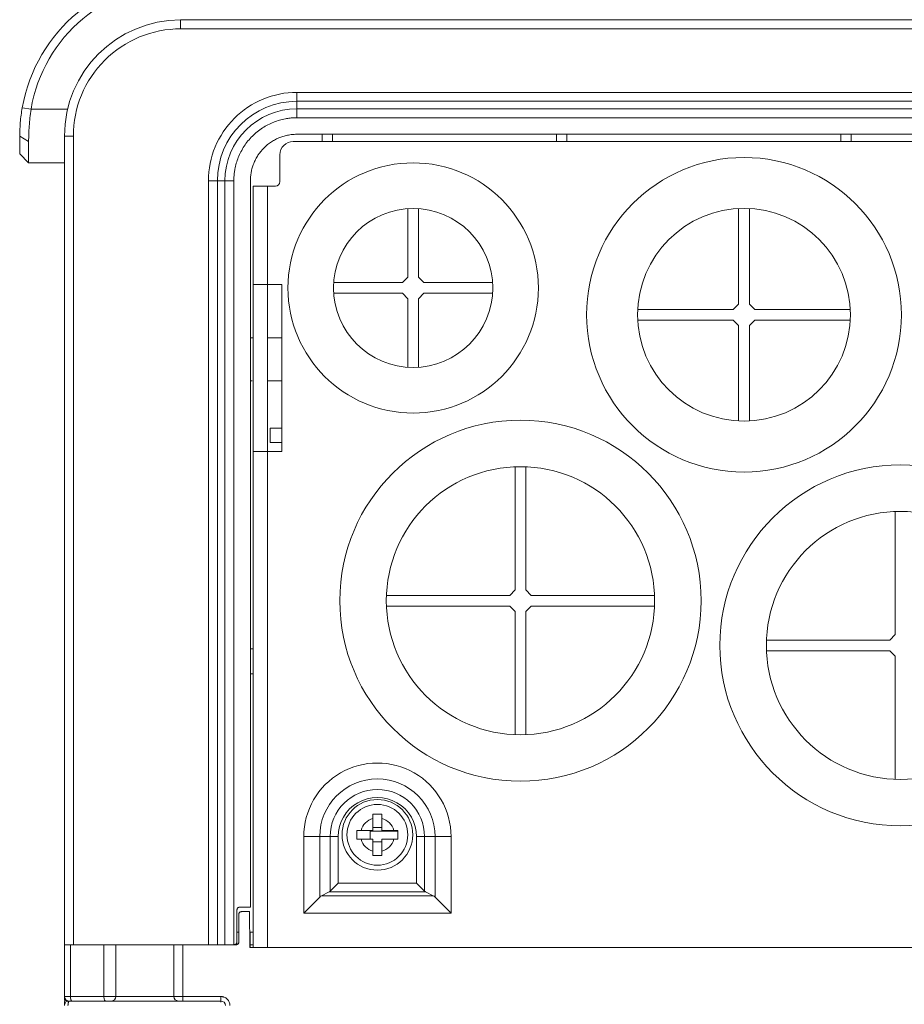
# Model space of a CAD drawing. Extents: x 11608 to 12028, y -1923 to -1626.
# Drawn here: x 11711 to 11735, y -1686 to -1658 of the extents above; entities that cross this region are included whole.
import ezdxf

# ---------------------------------------------------------------- set-up
doc = ezdxf.new("R2010")
doc.units = 0
doc.header["$MEASUREMENT"] = 0
doc.layers.get('0').update_dxf_attribs({"linetype": 'CONTINUOUS'})

msp = doc.modelspace()

# ---------------------------------------------------------------- linework, layer by layer
at = {"linetype": 'Continuous', "lineweight": 15}
for p, q in [((11715.098, -1658.125), (11715.098, -1658.375)), ((11715.098, -1658.125), (11766.348, -1658.125)), ((11715.098, -1658.375), (11766.348, -1658.375)), ((11718.348, -1660.152), (11718.348, -1660.401)), ((11762.848, -1660.152), (11718.348, -1660.152)), ((11718.348, -1660.612), (11718.348, -1660.401)), ((11762.848, -1660.401), (11718.348, -1660.401)), ((11710.669, -1660.581), (11710.915, -1660.625)), ((11710.915, -1660.625), (11711.936, -1660.625)), ((11718.348, -1660.612), (11738.409, -1660.612)), ((11718.348, -1660.862), (11718.348, -1660.612)), ((11738.357, -1660.862), (11718.348, -1660.862)), ((11710.848, -1661.525), (11710.598, -1661.375)), ((11710.598, -1661.875), (11710.598, -1661.375)), ((11710.599, -1661.318), (11710.599, -1661.336)), ((11712.098, -1661.375), (11711.848, -1661.375)), ((11718.348, -1661.325), (11738.023, -1661.325)), ((11725.893, -1661.525), (11725.894, -1661.325)), ((11733.553, -1661.525), (11733.553, -1661.325)), ((11710.848, -1661.525), (11710.848, -1662.125)), ((11737.823, -1661.525), (11718.248, -1661.525)), ((11710.598, -1661.875), (11710.848, -1662.125)), ((11717.873, -1662.65), (11717.873, -1661.9)), ((11711.098, -1662.125), (11710.848, -1662.125)), ((11711.098, -1662.125), (11711.848, -1662.125)), ((11715.875, -1662.625), (11716.125, -1662.625)), ((11716.125, -1662.625), (11716.336, -1662.625)), ((11716.585, -1662.625), (11716.336, -1662.625)), ((11717.048, -1682.95), (11717.048, -1662.625)), ((11717.748, -1662.775), (11717.523, -1662.775)), ((11717.523, -1662.775), (11717.523, -1665.525)), ((11721.448, -1665.325), (11721.448, -1663.405)), ((11721.748, -1663.405), (11721.748, -1665.325)), ((11730.698, -1666.075), (11730.698, -1663.404)), ((11730.998, -1663.404), (11730.998, -1666.075)), ((11717.923, -1670.2), (11717.923, -1665.525)), ((11719.378, -1665.475), (11721.298, -1665.475)), ((11721.898, -1665.475), (11723.818, -1665.475)), ((11721.298, -1665.775), (11719.378, -1665.775)), ((11721.448, -1665.925), (11721.298, -1665.775)), ((11721.898, -1665.775), (11721.748, -1665.925)), ((11723.818, -1665.775), (11721.898, -1665.775)), ((11721.448, -1667.845), (11721.448, -1665.925)), ((11721.748, -1665.925), (11721.748, -1667.845)), ((11730.998, -1666.075), (11731.148, -1666.225)), ((11727.877, -1666.225), (11730.548, -1666.225)), ((11731.148, -1666.225), (11733.819, -1666.225)), ((11730.548, -1666.525), (11727.877, -1666.525)), ((11733.819, -1666.525), (11731.148, -1666.525)), ((11730.698, -1669.346), (11730.698, -1666.675)), ((11730.998, -1666.675), (11730.998, -1669.346)), ((11717.095, -1668.225), (11717.048, -1668.225)), ((11717.923, -1668.225), (11717.523, -1668.225)), ((11717.923, -1669.55), (11717.598, -1669.55)), ((11717.523, -1670.2), (11717.123, -1670.2)), ((11724.448, -1674.075), (11724.448, -1670.628)), ((11724.748, -1670.628), (11724.748, -1674.075)), ((11735.073, -1675.325), (11735.073, -1671.878)), ((11720.851, -1674.225), (11724.298, -1674.225)), ((11724.898, -1674.225), (11728.345, -1674.225)), ((11724.298, -1674.525), (11720.851, -1674.525)), ((11728.345, -1674.525), (11724.898, -1674.525)), ((11724.448, -1678.122), (11724.448, -1674.675)), ((11724.748, -1674.675), (11724.748, -1678.122)), ((11731.476, -1675.475), (11734.923, -1675.475)), ((11734.923, -1675.775), (11731.476, -1675.775)), ((11735.073, -1679.372), (11735.073, -1675.925)), ((11720.473, -1680.8), (11720.473, -1680.467)), ((11720.723, -1680.8), (11721.056, -1680.8)), ((11718.986, -1680.975), (11718.539, -1680.975)), ((11718.986, -1682.668), (11718.986, -1680.975)), ((11718.986, -1680.975), (11719.279, -1680.975)), ((11719.279, -1680.975), (11719.279, -1682.503)), ((11719.279, -1680.975), (11719.503, -1680.975)), ((11719.503, -1680.975), (11719.503, -1682.28)), ((11720.473, -1681.05), (11720.473, -1681.383)), ((11721.694, -1680.975), (11721.917, -1680.975)), ((11721.694, -1682.28), (11721.694, -1680.975)), ((11721.917, -1680.975), (11722.21, -1680.975)), ((11722.657, -1680.975), (11722.21, -1680.975)), ((11722.21, -1680.975), (11722.21, -1682.668)), ((11722.657, -1680.975), (11722.657, -1683.115)), ((11719.503, -1682.28), (11721.694, -1682.28)), ((11721.943, -1682.522), (11722.159, -1682.63)), ((11718.539, -1683.115), (11718.986, -1682.668)), ((11722.159, -1682.63), (11719.038, -1682.63)), ((11722.657, -1683.115), (11722.21, -1682.668)), ((11716.723, -1683.15), (11716.723, -1683.925)), ((11717.028, -1684.075), (11717.023, -1683.075)), ((11722.657, -1683.115), (11718.539, -1683.115)), ((11716.672, -1684), (11716.672, -1683.65)), ((11711.848, -1685.45), (11711.848, -1684)), ((11712.016, -1684), (11712.954, -1684)), ((11712.954, -1684), (11712.954, -1685.45)), ((11714.911, -1684), (11714.911, -1685.45)), ((11715.161, -1684), (11715.161, -1685.45)), ((11716.648, -1684), (11715.161, -1684)), ((11711.848, -1685.45), (11712.016, -1685.45)), ((11712.016, -1685.45), (11712.954, -1685.45)), ((11712.995, -1685.575), (11712.057, -1685.575)), ((11712.954, -1685.45), (11713.286, -1685.45)), ((11714.911, -1685.45), (11713.286, -1685.45)), ((11714.911, -1685.45), (11715.161, -1685.45)), ((11715.161, -1685.45), (11716.223, -1685.45)), ((11715.161, -1685.45), (11715.161, -1685.575)), ((11715.161, -1685.575), (11716.223, -1685.575)), ((11716.223, -1685.45), (11716.223, -1685.575))]:
    msp.add_line(p, q, dxfattribs=at)
at = {"color": 7, "linetype": 'Continuous', "lineweight": 15}
for p, q in [((11711.848, -1684), (11711.848, -1661.375)), ((11712.098, -1684), (11712.098, -1661.375)), ((11715.875, -1662.625), (11715.875, -1684)), ((11716.125, -1662.625), (11716.125, -1684)), ((11716.336, -1662.625), (11716.336, -1684)), ((11716.585, -1662.625), (11716.585, -1684))]:
    msp.add_line(p, q, dxfattribs=at)
at = {"linetype": 'Continuous', "lineweight": 0}
for p, q in [((11719.053, -1661.525), (11719.053, -1661.325)), ((11719.343, -1661.525), (11719.344, -1661.325)), ((11725.603, -1661.325), (11725.603, -1661.525)), ((11733.843, -1661.525), (11733.844, -1661.325)), ((11717.523, -1662.775), (11717.123, -1662.775)), ((11717.123, -1662.775), (11717.123, -1665.525)), ((11717.123, -1665.525), (11717.523, -1665.525)), ((11717.123, -1665.525), (11717.123, -1670.2)), ((11717.923, -1665.525), (11717.523, -1665.525)), ((11717.523, -1670.2), (11717.523, -1665.525)), ((11721.298, -1665.475), (11721.448, -1665.325)), ((11721.748, -1665.325), (11721.898, -1665.475)), ((11730.548, -1666.225), (11730.698, -1666.075)), ((11730.698, -1666.675), (11730.548, -1666.525)), ((11731.148, -1666.525), (11730.998, -1666.675)), ((11717.048, -1667.025), (11717.123, -1667.025)), ((11717.523, -1667.025), (11717.923, -1667.025)), ((11717.598, -1669.95), (11717.598, -1669.55)), ((11717.123, -1670.2), (11717.123, -1684.075)), ((11717.923, -1670.2), (11717.523, -1670.2)), ((11717.523, -1670.2), (11717.523, -1684.075)), ((11717.923, -1669.95), (11717.598, -1669.95)), ((11724.298, -1674.225), (11724.448, -1674.075)), ((11724.748, -1674.075), (11724.898, -1674.225)), ((11724.448, -1674.675), (11724.298, -1674.525)), ((11724.898, -1674.525), (11724.748, -1674.675)), ((11734.923, -1675.475), (11735.073, -1675.325)), ((11717.123, -1675.725), (11717.048, -1675.725)), ((11735.073, -1675.925), (11734.923, -1675.775)), ((11717.048, -1676.425), (11717.123, -1676.425)), ((11720.723, -1680.8), (11720.723, -1680.467)), ((11720.14, -1680.8), (11720.473, -1680.8)), ((11720.398, -1680.8), (11720.398, -1681.05)), ((11720.398, -1680.825), (11721.173, -1680.825)), ((11720.473, -1680.725), (11720.723, -1680.725)), ((11718.539, -1683.115), (11718.539, -1680.975)), ((11720.473, -1681.05), (11720.14, -1681.05)), ((11720.473, -1681.125), (11720.723, -1681.125)), ((11720.723, -1681.05), (11721.056, -1681.05)), ((11720.723, -1681.05), (11720.723, -1681.383)), ((11721.917, -1682.503), (11721.917, -1680.975)), ((11719.503, -1682.28), (11719.279, -1682.503)), ((11721.694, -1682.28), (11721.917, -1682.503)), ((11719.253, -1682.522), (11719.038, -1682.63)), ((11719.253, -1682.522), (11721.943, -1682.522)), ((11716.668, -1683.925), (11716.673, -1683.024)), ((11717.048, -1682.95), (11716.748, -1682.95)), ((11716.798, -1683.075), (11717.023, -1683.075)), ((11716.672, -1683.65), (11716.723, -1683.65)), ((11717.042, -1683.65), (11717.123, -1683.65)), ((11717.042, -1683.65), (11717.044, -1684.075)), ((11712.016, -1685.45), (11712.016, -1684)), ((11713.286, -1684), (11713.286, -1685.45)), ((11716.585, -1684), (11716.595, -1684)), ((11764.168, -1684.075), (11717.028, -1684.075)), ((11717.044, -1684), (11717.123, -1684)), ((11763.673, -1684.075), (11717.523, -1684.075)), ((11716.223, -1685.45), (11716.223, -1685.575)), ((11716.223, -1685.575), (11716.223, -1685.611))]:
    msp.add_line(p, q, dxfattribs=at)
at = {"linetype": 'Continuous', "lineweight": 15, "flags": 128}
for points in [[(11712.057, -1685.575), (11712.049, -1685.572), (11712.041, -1685.565), (11712.034, -1685.554), (11712.028, -1685.538), (11712.023, -1685.519), (11712.019, -1685.498), (11712.017, -1685.474), (11712.016, -1685.45)], [(11712.954, -1685.45), (11712.954, -1685.474), (11712.957, -1685.498), (11712.96, -1685.519), (11712.966, -1685.538), (11712.972, -1685.554), (11712.979, -1685.565), (11712.987, -1685.572), (11712.995, -1685.575)]]:
    msp.add_lwpolyline(points, dxfattribs=at)
at = {"linetype": 'Continuous', "lineweight": 15}
for centre, radius in [((11721.598, -1665.625), 3.5), ((11730.848, -1666.375), 4.4), ((11721.598, -1665.625), 2.225), ((11730.848, -1666.375), 2.975), ((11724.598, -1674.375), 5.05), ((11724.598, -1674.375), 3.75), ((11735.223, -1675.625), 5.05), ((11735.223, -1675.625), 3.75), ((11720.598, -1680.925), 0.85)]:
    msp.add_circle(centre, radius, dxfattribs=at)
at = {"linetype": 'Continuous', "lineweight": 0}
msp.add_circle((11720.598, -1680.925), 0.988, dxfattribs=at)
at = {"linetype": 'Continuous', "lineweight": 15}
for centre, radius, start, end in [((11715.098, -1661.375), 4.5, 90, 169.8358), ((11715.098, -1661.338), 4.244, 90.0009, 170.3296), ((11715.098, -1661.375), 3.25, 90, 180), ((11718.348, -1662.625), 2.223, 90, 180), ((11718.348, -1662.625), 2.012, 90, 180), ((11718.248, -1661.9), 0.375, 90, 180), ((11720.598, -1680.975), 1.612, 360, 180), ((11720.598, -1680.975), 1.319, 360, 180), ((11711.973, -1685.45), 0.125, 180, 270), ((11713.161, -1685.45), 0.125, 270, 0), ((11715.036, -1685.45), 0.125, 180, 270)]:
    msp.add_arc(centre, radius, start, end, dxfattribs=at)
at = {"linetype": 'Continuous', "lineweight": 0}
for centre, start, end in [((11717.748, -1662.65), 270, 0), ((11716.223, -1685.7), 0, 90)]:
    msp.add_arc(centre, 0.125, start, end, dxfattribs=at)
for centre, start_param, end_param in [((11719.223, -1682.28), 3.386571, 3.60524), ((11721.973, -1682.28), 2.677945, 2.896614)]:
    msp.add_ellipse(centre, major_axis=(0, 0.25), ratio=0.5, start_param=start_param, end_param=end_param, dxfattribs=at)
at = {"linetype": 'Continuous', "lineweight": 15}
for centre, start_param, end_param in [((11719.098, -1683.115), 0.244979, 0.463648), ((11722.098, -1683.115), 5.819538, 6.038207)]:
    msp.add_ellipse(centre, major_axis=(0, 0.5), ratio=0.5, start_param=start_param, end_param=end_param, dxfattribs=at)
for points, knots in [([(11712.098, -1661.375), (11712.098, -1660.579), (11712.414, -1659.816), (11713.539, -1658.691), (11714.303, -1658.375), (11715.098, -1658.375)], [0, 0, 0, 0, 0.5, 0.5, 1, 1, 1, 1]), ([(11718.348, -1660.152), (11717.692, -1660.152), (11717.063, -1660.412), (11716.136, -1661.34), (11715.875, -1661.969), (11715.875, -1662.625)], [0, 0, 0, 0, 0.5, 0.5, 1, 1, 1, 1]), ([(11710.598, -1661.375), (11710.598, -1661.258), (11710.603, -1661.132), (11710.626, -1660.86), (11710.644, -1660.721), (11710.669, -1660.581)], [0, 0, 0, 0, 0.5, 0.5, 1, 1, 1, 1]), ([(11710.915, -1660.625), (11710.89, -1660.786), (11710.874, -1660.944), (11710.852, -1661.252), (11710.848, -1661.395), (11710.848, -1661.525)], [0, 0, 0, 0, 0.5, 0.5, 1, 1, 1, 1]), ([(11718.348, -1660.862), (11718.327, -1660.862), (11718.284, -1660.863), (11718.219, -1660.866), (11718.155, -1660.872), (11718.091, -1660.881), (11717.992, -1660.897), (11717.86, -1660.928), (11717.696, -1660.984), (11717.536, -1661.057), (11717.329, -1661.178), (11717.093, -1661.369), (11716.901, -1661.605), (11716.78, -1661.813), (11716.707, -1661.973), (11716.651, -1662.137), (11716.617, -1662.283), (11716.597, -1662.41), (11716.587, -1662.517), (11716.586, -1662.589), (11716.585, -1662.625)], [0, 0, 0, 0, 0.023337, 0.04663, 0.069912, 0.093213, 0.116565, 0.178305, 0.240092, 0.304406, 0.368768, 0.500006, 0.631244, 0.695558, 0.759919, 0.821659, 0.883446, 0.922311, 0.961114, 1, 1, 1, 1]), ([(11717.048, -1662.625), (11717.048, -1662.605), (11717.049, -1662.565), (11717.053, -1662.506), (11717.06, -1662.447), (11717.073, -1662.366), (11717.097, -1662.265), (11717.138, -1662.144), (11717.192, -1662.026), (11717.281, -1661.873), (11717.422, -1661.699), (11717.596, -1661.558), (11717.749, -1661.469), (11717.867, -1661.415), (11717.988, -1661.373), (11718.096, -1661.348), (11718.19, -1661.334), (11718.269, -1661.326), (11718.322, -1661.325), (11718.348, -1661.325)], [0, 0, 0, 0, 0.029159, 0.058265, 0.087379, 0.116562, 0.178293, 0.240089, 0.304395, 0.368765, 0.500004, 0.631242, 0.695548, 0.759918, 0.82165, 0.883446, 0.922307, 0.96111, 1, 1, 1, 1]), ([(11718.539, -1680.975), (11718.539, -1680.239), (11718.932, -1679.559), (11720.206, -1678.824), (11720.991, -1678.824), (11722.265, -1679.559), (11722.657, -1680.239), (11722.657, -1680.975)], [0, 0, 0, 0, 0.333333, 0.333333, 0.666667, 0.666667, 1, 1, 1, 1]), ([(11711.848, -1684), (11711.848, -1684), (11711.849, -1684), (11711.853, -1684), (11711.86, -1684), (11711.873, -1684), (11711.894, -1684), (11711.919, -1684), (11711.949, -1684), (11711.981, -1684), (11712.004, -1684), (11712.016, -1684)], [0, 0, 0, 0, 0.081373, 0.162429, 0.243993, 0.37181, 0.500062, 0.627879, 0.756131, 0.877958, 1, 1, 1, 1]), ([(11712.954, -1684), (11712.961, -1684), (11712.976, -1684), (11713, -1684), (11713.023, -1684), (11713.047, -1684), (11713.083, -1684), (11713.129, -1684), (11713.182, -1684), (11713.226, -1684), (11713.256, -1684), (11713.274, -1684), (11713.284, -1684), (11713.285, -1684), (11713.286, -1684)], [0, 0, 0, 0, 0.0504752, 0.10028, 0.1498744, 0.1997239, 0.2502871, 0.3750421, 0.5000793, 0.6248345, 0.7498717, 0.8335459, 0.9162032, 1, 1, 1, 1]), ([(11713.286, -1684), (11713.286, -1684), (11713.286, -1684), (11713.29, -1684), (11713.296, -1684), (11713.304, -1684), (11713.314, -1684), (11713.327, -1684), (11713.356, -1684), (11713.414, -1684), (11713.52, -1684), (11713.649, -1684), (11713.793, -1684), (11713.945, -1684), (11714.098, -1684), (11714.251, -1684), (11714.403, -1684), (11714.548, -1684), (11714.677, -1684), (11714.782, -1684), (11714.845, -1684), (11714.88, -1684), (11714.898, -1684), (11714.909, -1684), (11714.91, -1684), (11714.911, -1684)], [0, 0, 0, 0, 0.017281, 0.034439, 0.051523, 0.068584, 0.085672, 0.102838, 0.120131, 0.185084, 0.250089, 0.315041, 0.380046, 0.440004, 0.500014, 0.559972, 0.619983, 0.684935, 0.74994, 0.814892, 0.879897, 0.910049, 0.939936, 0.96983, 1, 1, 1, 1]), ([(11714.911, -1684), (11714.911, -1684), (11714.911, -1684), (11714.915, -1684), (11714.92, -1684), (11714.931, -1684), (11714.95, -1684), (11714.983, -1684), (11715.022, -1684), (11715.067, -1684), (11715.114, -1684), (11715.145, -1684), (11715.161, -1684)], [0, 0, 0, 0, 0.060259, 0.120021, 0.179824, 0.240208, 0.369998, 0.50013, 0.629921, 0.760053, 0.879943, 1, 1, 1, 1]), ([(11711.848, -1685.504), (11711.848, -1685.49), (11711.848, -1685.467), (11711.848, -1685.452), (11711.848, -1685.451), (11711.848, -1685.45)], [0, 0, 0, 0, 0.458238, 0.731832, 1, 1, 1, 1]), ([(11711.848, -1685.497), (11711.848, -1685.51), (11711.849, -1685.534), (11711.856, -1685.582), (11711.87, -1685.614), (11711.879, -1685.634)], [0, 0, 0, 0, 0.272169, 0.529644, 1, 1, 1, 1]), ([(11711.848, -1685.7), (11711.848, -1685.664), (11711.848, -1685.626), (11711.848, -1685.594), (11711.848, -1685.592)], [0, 0, 0, 0, 0.940204, 1, 1, 1, 1]), ([(11711.856, -1685.556), (11711.856, -1685.566), (11711.856, -1685.587), (11711.856, -1685.622), (11711.855, -1685.661), (11711.855, -1685.688), (11711.855, -1685.702)], [0, 0, 0, 0, 0.244592, 0.491737, 0.743542, 1, 1, 1, 1]), ([(11711.919, -1685.602), (11711.911, -1685.586), (11711.894, -1685.555), (11711.879, -1685.533), (11711.871, -1685.522)], [0, 0, 0, 0, 0.479004, 1, 1, 1, 1]), ([(11711.97, -1685.584), (11711.963, -1685.583), (11711.947, -1685.582), (11711.924, -1685.575), (11711.902, -1685.565), (11711.89, -1685.555), (11711.883, -1685.549)], [0, 0, 0, 0, 0.232521, 0.479405, 0.736885, 1, 1, 1, 1]), ([(11711.948, -1685.7), (11711.948, -1685.692), (11711.949, -1685.676), (11711.952, -1685.652), (11711.956, -1685.629), (11711.962, -1685.604), (11711.967, -1685.588), (11711.969, -1685.584), (11711.969, -1685.584)], [0, 0, 0, 0, 0.148504, 0.331341, 0.49221, 0.676449, 0.999669, 1, 1, 1, 1]), ([(11712.057, -1685.575), (11712.033, -1685.575), (11712.011, -1685.575), (11711.981, -1685.575), (11711.973, -1685.575), (11711.973, -1685.575)], [0, 0, 0, 0, 0.5, 0.5, 1, 1, 1, 1]), ([(11713.161, -1685.575), (11713.161, -1685.575), (11713.16, -1685.575), (11713.157, -1685.575), (11713.153, -1685.575), (11713.145, -1685.575), (11713.131, -1685.575), (11713.109, -1685.575), (11713.083, -1685.575), (11713.054, -1685.575), (11713.023, -1685.575), (11713.004, -1685.575), (11712.995, -1685.575)], [0, 0, 0, 0, 0.0629287, 0.1250242, 0.1871897, 0.2503254, 0.3749875, 0.5002139, 0.6248763, 0.750103, 0.8749128, 1, 1, 1, 1]), ([(11715.036, -1685.575), (11715.035, -1685.575), (11715.035, -1685.575), (11715.031, -1685.575), (11715.024, -1685.575), (11715.015, -1685.575), (11715.003, -1685.575), (11714.988, -1685.575), (11714.965, -1685.575), (11714.932, -1685.575), (11714.884, -1685.575), (11714.827, -1685.575), (11714.741, -1685.575), (11714.616, -1685.575), (11714.449, -1685.575), (11714.275, -1685.575), (11714.098, -1685.575), (11713.921, -1685.575), (11713.747, -1685.575), (11713.58, -1685.575), (11713.456, -1685.575), (11713.369, -1685.575), (11713.313, -1685.575), (11713.264, -1685.575), (11713.226, -1685.575), (11713.196, -1685.575), (11713.176, -1685.575), (11713.163, -1685.575), (11713.161, -1685.575), (11713.161, -1685.575)], [0, 0, 0, 0, 0.017277, 0.03443, 0.05151, 0.068566, 0.085649, 0.10281, 0.120098, 0.152252, 0.184451, 0.21729, 0.250174, 0.315809, 0.38008, 0.440025, 0.500014, 0.559959, 0.619949, 0.68422, 0.749855, 0.782693, 0.815578, 0.847732, 0.879931, 0.910075, 0.939955, 0.969839, 1, 1, 1, 1]), ([(11715.161, -1685.575), (11715.155, -1685.575), (11715.145, -1685.575), (11715.13, -1685.575), (11715.111, -1685.575), (11715.092, -1685.575), (11715.072, -1685.575), (11715.055, -1685.575), (11715.044, -1685.575), (11715.037, -1685.575), (11715.036, -1685.575), (11715.036, -1685.575)], [0, 0, 0, 0, 0.080115, 0.159741, 0.240152, 0.369781, 0.500092, 0.629721, 0.760033, 0.87985, 1, 1, 1, 1])]:
    msp.add_open_spline(points, degree=3, knots=knots, dxfattribs=at)
at = {"linetype": 'Continuous', "lineweight": 0}
for points, knots in [([(11721.694, -1680.975), (11721.694, -1680.583), (11721.485, -1680.222), (11720.807, -1679.83), (11720.389, -1679.83), (11719.712, -1680.222), (11719.503, -1680.583), (11719.503, -1680.975)], [0, 0, 0, 0, 0.333333, 0.333333, 0.666667, 0.666667, 1, 1, 1, 1]), ([(11716.673, -1683.024), (11716.673, -1683.019), (11716.674, -1683.01), (11716.678, -1682.996), (11716.685, -1682.983), (11716.695, -1682.971), (11716.706, -1682.962), (11716.72, -1682.955), (11716.734, -1682.951), (11716.743, -1682.95), (11716.748, -1682.95)], [0, 0, 0, 0, 0.1269851, 0.2493588, 0.372139, 0.5002958, 0.6286775, 0.7600515, 0.8793026, 1, 1, 1, 1]), ([(11716.798, -1683.075), (11716.793, -1683.075), (11716.783, -1683.076), (11716.769, -1683.08), (11716.756, -1683.087), (11716.745, -1683.096), (11716.735, -1683.108), (11716.728, -1683.122), (11716.724, -1683.136), (11716.723, -1683.145), (11716.723, -1683.15)], [0, 0, 0, 0, 0.127004, 0.249361, 0.372124, 0.500301, 0.628715, 0.760123, 0.879338, 1, 1, 1, 1]), ([(11716.595, -1684), (11716.598, -1684), (11716.605, -1683.999), (11716.615, -1683.997), (11716.63, -1683.991), (11716.646, -1683.98), (11716.659, -1683.962), (11716.667, -1683.944), (11716.668, -1683.932), (11716.668, -1683.925)], [0, 0, 0, 0, 0.084282, 0.1716605, 0.2639252, 0.5152846, 0.6747021, 0.8363344, 1, 1, 1, 1]), ([(11716.723, -1683.925), (11716.723, -1683.93), (11716.722, -1683.94), (11716.718, -1683.954), (11716.711, -1683.967), (11716.702, -1683.978), (11716.69, -1683.988), (11716.676, -1683.995), (11716.662, -1683.999), (11716.653, -1684), (11716.648, -1684)], [0, 0, 0, 0, 0.127004, 0.249361, 0.372124, 0.500301, 0.628715, 0.760123, 0.879338, 1, 1, 1, 1]), ([(11716.336, -1684), (11716.339, -1684), (11716.367, -1684), (11716.459, -1684), (11716.522, -1684), (11716.585, -1684)], [0, 0, 0, 0, 0.5, 0.5, 1, 1, 1, 1]), ([(11716.223, -1685.45), (11716.231, -1685.45), (11716.247, -1685.45), (11716.27, -1685.454), (11716.293, -1685.459), (11716.324, -1685.47), (11716.361, -1685.489), (11716.401, -1685.522), (11716.434, -1685.562), (11716.456, -1685.606), (11716.471, -1685.653), (11716.472, -1685.684), (11716.473, -1685.7)], [0, 0, 0, 0, 0.060259, 0.120021, 0.179824, 0.240208, 0.369998, 0.50013, 0.629921, 0.760053, 0.879943, 1, 1, 1, 1])]:
    msp.add_open_spline(points, degree=3, knots=knots, dxfattribs=at)
for points in [[(11720.473, -1680.467), (11720.473, -1680.427), (11720.473, -1680.388), (11720.473, -1680.35)], [(11720.473, -1680.35), (11720.557, -1680.35), (11720.64, -1680.35), (11720.723, -1680.35)], [(11720.723, -1680.467), (11720.723, -1680.427), (11720.723, -1680.388), (11720.723, -1680.35)], [(11720.14, -1680.8), (11720.184, -1680.638), (11720.311, -1680.511), (11720.473, -1680.467)], [(11720.023, -1681.05), (11720.023, -1680.967), (11720.023, -1680.883), (11720.023, -1680.8)], [(11720.023, -1680.8), (11720.061, -1680.8), (11720.1, -1680.8), (11720.14, -1680.8)], [(11721.173, -1680.8), (11721.173, -1680.883), (11721.173, -1680.967), (11721.173, -1681.05)], [(11720.14, -1681.05), (11720.1, -1681.05), (11720.061, -1681.05), (11720.023, -1681.05)], [(11721.056, -1681.05), (11721.012, -1681.212), (11720.885, -1681.339), (11720.723, -1681.383)], [(11720.723, -1681.5), (11720.64, -1681.5), (11720.557, -1681.5), (11720.473, -1681.5)], [(11720.723, -1681.383), (11720.723, -1681.423), (11720.723, -1681.462), (11720.723, -1681.5)]]:
    msp.add_open_spline(points, degree=3, dxfattribs=at)
at = {"linetype": 'Continuous', "lineweight": 15}
for points in [[(11720.723, -1680.467), (11720.885, -1680.511), (11721.012, -1680.638), (11721.056, -1680.8)], [(11721.056, -1680.8), (11721.096, -1680.8), (11721.135, -1680.8), (11721.173, -1680.8)], [(11720.473, -1681.383), (11720.311, -1681.339), (11720.184, -1681.212), (11720.14, -1681.05)], [(11721.056, -1681.05), (11721.096, -1681.05), (11721.135, -1681.05), (11721.173, -1681.05)], [(11720.473, -1681.383), (11720.473, -1681.423), (11720.473, -1681.462), (11720.473, -1681.5)]]:
    msp.add_open_spline(points, degree=3, dxfattribs=at)

doc.saveas('drawing.dxf')
